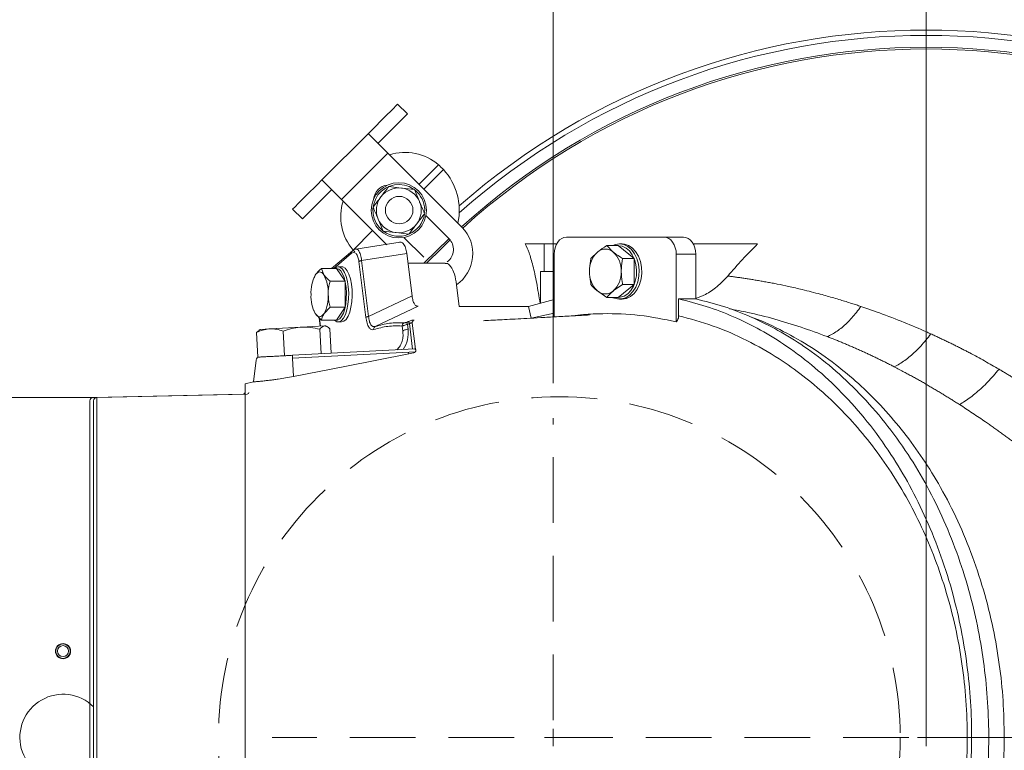
# Model space of a CAD drawing. Extents: x 7535 to 9968, y -1271 to 1522.
# Drawn here: x 7857 to 8142, y -770 to -558 of the extents above; entities that cross this region are included whole.
import ezdxf

# ---------------------------------------------------------------- set-up
doc = ezdxf.new("R2010")
doc.units = 0
doc.header["$LTSCALE"] = 5
doc.linetypes.add('HIDDEN', pattern=[1.905, 1.27, -0.635])
doc.layers.add('3', color=1, linetype='Continuous')
doc.layers.add('SLD-0', color=7, linetype='Continuous')
doc.styles.add('Brunner 2014', font='arial.ttf', dxfattribs={"height": 35})
doc.dimstyles.new('Brunner 2014', dxfattribs={"dimscale": 5, "dimtxt": 35, "dimasz": 5, "dimexe": 3.175, "dimexo": 0, "dimgap": 0.762, "dimtad": 1, "dimdec": 0, "dimrnd": 1e-08, "dimtxsty": 'Brunner 2014', "dimcen": 0.09, "dimdle": 10, "dimclrd": 7, "dimclre": 7, "dimclrt": 7, "dimadec": 1, "dimazin": 2, "dimtfac": 0.666667, "dimtdec": 0, "dimtmove": 0, "dimatfit": 3, "dimldrblk": 'Filled-1', "dimfxl": 1, "dimtolj": 1, "dimlwd": 5, "dimlwe": 5, "dimarcsym": 0})

# ---------------------------------------------------------------- blocks, each defined once
blk = doc.blocks.new('*D110')
at = {"layer": 'Defpoints', "color": 0, "linetype": 'HIDDEN', "lineweight": 5, "ltscale": 3, "transparency": 16777216}
for p in [(8011.47, -438.09), (8011.47, -663.22), (8119.47, -765.83)]:
    blk.add_point(p, dxfattribs=at)
at = {"layer": 'SLD-0', "color": 7, "linetype": 'Continuous', "lineweight": 5, "ltscale": 3, "transparency": 16777216}
for p, q in [((8011.47, -663.22), (8011.47, -422.22)), ((8119.47, -765.83), (8119.47, -422.22)), ((8094.47, -438.09), (8036.47, -438.09))]:
    blk.add_line(p, q, dxfattribs=at)
at = {"layer": 'SLD-0', "color": 7, "linetype": 'HIDDEN', "lineweight": 5, "ltscale": 3, "transparency": 16777216}
for points in [[(8036.47, -433.93), (8036.47, -442.26), (8011.47, -438.09)], [(8094.47, -433.93), (8094.47, -442.26), (8119.47, -438.09)]]:
    blk.add_solid(points, dxfattribs=at)
at = {"layer": 'SLD-0', "color": 1, "linetype": 'HIDDEN', "lineweight": 15, "ltscale": 3, "transparency": 16777216, "insert": (8066.83, -398.54), "char_height": 35, "attachment_point": 2, "style": 'Brunner 2014'}
blk.add_mtext('\\A1;108', dxfattribs=at)
blk = doc.blocks.new('Filled-1')
at = {"color": 0}
for p, q in [((0, 0), (-1, 0.167)), ((-1, 0.167), (-1, -0.167)), ((-1, 0), (0, 0)), ((-1, -0.167), (0, 0))]:
    blk.add_line(p, q, dxfattribs=at)
at = {"color": 0, "flags": 128}
blk.add_lwpolyline([(-1, -0.167), (0, 0), (-1, 0.167), (-1, -0.167)], dxfattribs=at)
at = {"color": 0}
blk.add_solid([(-1, -0.167), (0, 0), (-1, 0.167), (-1, -0.167)], dxfattribs=at)
blk = doc.blocks.new('*D111')
at = {"layer": 'Defpoints', "color": 0, "linetype": 'HIDDEN', "lineweight": 5, "ltscale": 3, "transparency": 16777216}
for p in [(8471.97, -484.83), (8119.47, -765.83), (8610.97, -765.83)]:
    blk.add_point(p, dxfattribs=at)
at = {"layer": 'SLD-0', "color": 7, "linetype": 'Continuous', "lineweight": 5, "ltscale": 3, "transparency": 16777216}
for p, q in [((8471.97, -484.83), (8626.84, -484.83)), ((8610.97, -509.83), (8610.97, -740.83)), ((8119.47, -765.83), (8626.84, -765.83))]:
    blk.add_line(p, q, dxfattribs=at)
at = {"layer": 'SLD-0', "color": 7, "linetype": 'HIDDEN', "lineweight": 5, "ltscale": 3, "transparency": 16777216}
for points in [[(8606.8, -509.83), (8615.14, -509.83), (8610.97, -484.83)], [(8606.8, -740.83), (8615.14, -740.83), (8610.97, -765.83)]]:
    blk.add_solid(points, dxfattribs=at)
at = {"layer": 'SLD-0', "color": 7, "linetype": 'HIDDEN', "lineweight": 15, "ltscale": 3, "transparency": 16777216, "insert": (8571.42, -625.33), "char_height": 35, "attachment_point": 2, "rotation": 90, "style": 'Brunner 2014'}
blk.add_mtext('\\A1;281', dxfattribs=at)
blk = doc.blocks.new('*D114')
at = {"layer": 'Defpoints', "color": 0, "linetype": 'HIDDEN', "lineweight": 5, "ltscale": 3, "transparency": 16777216}
for p in [(8119.47, -765.83), (8471.97, -1046.83), (8610.97, -1046.83)]:
    blk.add_point(p, dxfattribs=at)
at = {"layer": 'SLD-0', "color": 7, "linetype": 'Continuous', "lineweight": 5, "ltscale": 3, "transparency": 16777216}
for p, q in [((8119.47, -765.83), (8626.84, -765.83)), ((8610.97, -790.83), (8610.97, -1021.83)), ((8471.97, -1046.83), (8626.84, -1046.83))]:
    blk.add_line(p, q, dxfattribs=at)
at = {"layer": 'SLD-0', "color": 7, "linetype": 'HIDDEN', "lineweight": 5, "ltscale": 3, "transparency": 16777216}
for points in [[(8606.8, -790.83), (8615.14, -790.83), (8610.97, -765.83)], [(8606.8, -1021.83), (8615.14, -1021.83), (8610.97, -1046.83)]]:
    blk.add_solid(points, dxfattribs=at)
at = {"layer": 'SLD-0', "color": 1, "linetype": 'HIDDEN', "lineweight": 15, "ltscale": 3, "transparency": 16777216, "insert": (8571.42, -906.33), "char_height": 35, "attachment_point": 2, "rotation": 90, "style": 'Brunner 2014'}
blk.add_mtext('\\A1;281', dxfattribs=at)
blk = doc.blocks.new('*D119')
at = {"layer": 'Defpoints', "color": 0, "lineweight": 5, "transparency": 16777216}
for p in [(7661.96, -667.3), (7879.28, -667.3), (7878.2, -864.35)]:
    blk.add_point(p, dxfattribs=at)
at = {"layer": 'SLD-0', "color": 7, "linetype": 'Continuous', "lineweight": 5, "transparency": 16777216}
for p, q in [((7879.28, -667.3), (7646.09, -667.3)), ((7661.96, -692.3), (7661.96, -839.35)), ((7878.2, -864.35), (7646.09, -864.35)), ((7661.96, -864.35), (7661.96, -1114.21))]:
    blk.add_line(p, q, dxfattribs=at)
at = {"layer": 'SLD-0', "color": 7, "lineweight": 5, "transparency": 16777216}
for points in [[(7657.8, -692.3), (7666.13, -692.3), (7661.96, -667.3)], [(7657.8, -839.35), (7666.13, -839.35), (7661.96, -864.35)]]:
    blk.add_solid(points, dxfattribs=at)
at = {"layer": 'SLD-0', "color": 1, "lineweight": 15, "transparency": 16777216, "insert": (7620.46, -1005.18), "char_height": 35, "attachment_point": 2, "rotation": 90, "style": 'Brunner 2014'}
blk.add_mtext('\\A1;%%C180/200', dxfattribs=at)

msp = doc.modelspace()

# ---------------------------------------------------------------- linework, layer by layer
at = {"color": 0, "linetype": 'Continuous', "lineweight": 15}
for p, q in [((7962.33, -586.38), (7965.35, -583.36)), ((7965.35, -583.36), (7965.67, -583.04)), ((7965.67, -583.04), (7966.38, -582.33)), ((7966.38, -582.33), (7969.21, -585.16)), ((7959.2, -589.52), (7962.33, -586.38)), ((7968.18, -586.19), (7965.16, -589.21)), ((7968.18, -586.19), (7968.5, -585.87)), ((7969.21, -585.16), (7968.5, -585.87)), ((7958.02, -590.7), (7959.2, -589.52)), ((7962.03, -592.34), (7965.16, -589.21)), ((7944.46, -604.25), (7957.91, -590.8)), ((7957.9, -590.82), (7957.91, -590.8)), ((7963.55, -596.47), (7957.9, -590.82)), ((7957.91, -590.8), (7958.02, -590.7)), ((7960.84, -593.52), (7962.03, -592.34)), ((7960.84, -593.52), (7960.74, -593.63)), ((7950.12, -609.91), (7963.55, -596.47)), ((7963.55, -596.47), (7985.12, -618.04)), ((7978.23, -599.86), (7972.59, -605.51)), ((7979.64, -601.28), (7974, -606.92)), ((7943.15, -605.56), (7944.46, -604.25)), ((7944.46, -604.25), (7950.12, -609.91)), ((7940.01, -608.7), (7943.15, -605.56)), ((7945.98, -608.39), (7947.29, -607.08)), ((7963.8, -606.19), (7967.52, -606.64)), ((7971.25, -607.09), (7972.71, -610.55)), ((7972.04, -607.79), (7971.42, -607.23)), ((7937.56, -611.15), (7940.01, -608.7)), ((7942.84, -611.53), (7945.98, -608.39)), ((7963.26, -623.05), (7950.12, -609.91)), ((7935.97, -612.74), (7936.68, -612.03)), ((7938.8, -615.57), (7935.97, -612.74)), ((7936.68, -612.03), (7937.56, -611.15)), ((7942.84, -611.53), (7940.39, -613.98)), ((7939.51, -614.86), (7938.8, -615.57)), ((7939.51, -614.86), (7940.39, -613.98)), ((7962.22, -619.09), (7960.75, -615.64)), ((7974.59, -614.59), (7981.23, -621.22)), ((7959.15, -618.94), (7953.5, -624.59)), ((7969.67, -620), (7965.95, -619.54)), ((7968.23, -620.95), (7973.94, -626.66)), ((7973.99, -628.43), (7981.27, -621.26)), ((7954.01, -625.1), (7953.5, -624.59))]:
    msp.add_line(p, q, dxfattribs=at)
at = {"color": 7, "linetype": 'Continuous', "lineweight": 15}
for p, q in [((8015.25, -620.83), (8043.54, -620.83)), ((8049.2, -620.83), (8043.54, -620.83)), ((7967.11, -622.27), (7954.3, -624.3)), ((7954.37, -624.34), (7954.31, -624.37)), ((8003.33, -622.83), (8008.81, -622.83)), ((8008.81, -630.83), (8008.81, -622.83)), ((8008.81, -622.83), (8012.43, -622.83)), ((8026.97, -623.32), (8028.85, -625.2)), ((8030.3, -623.32), (8026.97, -623.32)), ((8034.9, -627.07), (8030.3, -623.32)), ((8031.43, -622.83), (8030.66, -622.83)), ((8070.65, -622.83), (8052.02, -622.83)), ((7953.31, -624.78), (7947.24, -629.93)), ((7953.03, -625.54), (7947.86, -629.93)), ((7955.96, -627.65), (7969.03, -625.57)), ((7969.03, -625.57), (7970.57, -637.9)), ((8011.72, -643.97), (8011.72, -625.83)), ((8022.37, -627.07), (8024.26, -625.2)), ((8034.9, -627.07), (8031.56, -627.07)), ((8034.9, -634.58), (8034.9, -627.07)), ((8047.07, -625.83), (8047.07, -645.38)), ((8052.73, -625.83), (8047.07, -625.83)), ((8052.73, -625.83), (8052.73, -638.76)), ((7944.3, -629.93), (7945.02, -631.77)), ((7948.66, -629.93), (7944.3, -629.93)), ((7951.16, -633.62), (7948.66, -629.93)), ((7950.17, -629.43), (7949.15, -629.43)), ((7957.21, -644.11), (7955.19, -627.91)), ((7957.98, -643.85), (7955.96, -627.65)), ((7980.2, -628.43), (7969.39, -628.43)), ((7942.09, -632.7), (7942.01, -632.91)), ((7942.2, -632.74), (7942.53, -631.84)), ((8007.72, -640.05), (8007.72, -630.83)), ((8008.81, -630.83), (8007.72, -630.83)), ((8011.72, -630.83), (8008.81, -630.83)), ((7951.16, -633.62), (7946.8, -633.62)), ((7951.19, -641.12), (7951.16, -633.62)), ((7984.25, -640.94), (7983.47, -634.65)), ((8031.56, -634.58), (8028.85, -636.46)), ((8030.3, -638.33), (8034.9, -634.58)), ((8034.9, -634.58), (8031.56, -634.58)), ((7957.98, -643.85), (7970.57, -637.9)), ((8026.97, -638.33), (8024.26, -636.46)), ((8030.3, -638.33), (8026.97, -638.33)), ((8047.78, -643.62), (8047.78, -638.76)), ((8052.73, -638.76), (8047.78, -638.76)), ((7946.83, -641.12), (7945.06, -643.03)), ((7951.19, -641.12), (7946.83, -641.12)), ((7948.72, -644.94), (7951.19, -641.12)), ((7959.92, -646.75), (7972.36, -640.88)), ((8004.24, -640.94), (7984.25, -640.94)), ((8004.24, -640.94), (8004.25, -640.99)), ((8004.25, -640.99), (8011.72, -638.95)), ((8005.09, -644.36), (8004.25, -640.99)), ((8030.66, -638.83), (8031.43, -638.83)), ((7942.01, -641.96), (7942.09, -642.19)), ((7944.36, -644.94), (7942.57, -643.09)), ((7943.69, -644.25), (7943.99, -646.67)), ((7943.78, -644.35), (7944.07, -646.66)), ((8011.72, -642.85), (8005.09, -644.36)), ((7929.34, -647.44), (7938.49, -646.96)), ((7938.49, -646.96), (7945.23, -646.6)), ((7948.72, -644.94), (7944.36, -644.94)), ((7945.23, -646.6), (7945.57, -646.59)), ((7945.93, -646.77), (7945.57, -646.59)), ((7949.15, -645.43), (7950.17, -645.43)), ((7967.68, -646.62), (7967.86, -648.05)), ((7969.8, -645.92), (7969.24, -646.14)), ((7969.41, -647.52), (7969.24, -646.14)), ((7970.71, -653.28), (7969.8, -645.92)), ((7970.59, -645.79), (7971.52, -653.32)), ((7925.53, -648.49), (7926.27, -647.88)), ((7925.91, -655.63), (7925.53, -648.49)), ((7926.6, -647.58), (7926.26, -647.8)), ((7926.6, -647.58), (7929.34, -647.44)), ((7933.6, -655.22), (7933.23, -648.08)), ((7944.2, -654.67), (7943.83, -647.53)), ((7947.1, -654.52), (7946.73, -647.38)), ((7925.91, -655.63), (7933.6, -655.22)), ((7933.6, -655.22), (7935.98, -655.1)), ((7935.97, -655.93), (7971.53, -654.06)), ((7971.25, -653.25), (7935.98, -655.1)), ((7969.6, -654.66), (7951.05, -658.32)), ((7969.6, -654.66), (7969.58, -654.42)), ((7969.58, -654.42), (7969.67, -654.65)), ((7969.61, -654.66), (7969.58, -654.42)), ((7969.61, -654.66), (7969.6, -654.66)), ((7969.67, -654.65), (7969.61, -654.66)), ((7970.97, -654.39), (7969.67, -654.65)), ((7971.52, -653.32), (7971.6, -653.4)), ((7925.42, -656.48), (7924.64, -662.81)), ((7936.2, -661.24), (7935.97, -655.93)), ((7951.05, -658.32), (7936.2, -661.24)), ((7924.64, -662.8), (7922.22, -663.33))]:
    msp.add_line(p, q, dxfattribs=at)
at = {"color": 1, "linetype": 'Continuous', "lineweight": 15}
msp.add_line((7921.73, -666.34), (7878.2, -667.3), dxfattribs=at)
at = {"color": 0, "linetype": 'Continuous', "lineweight": 15, "flags": 128}
msp.add_lwpolyline([(7981.59, -621.64), (7979.15, -624.02), (7974.72, -628.43)], dxfattribs=at)
at = {"color": 7, "linetype": 'Continuous', "lineweight": 15, "flags": 128}
for points in [[(8011.72, -625.83), (8011.79, -624.85), (8011.99, -623.91), (8012.32, -623.05), (8012.75, -622.29), (8013.29, -621.67), (8013.9, -621.21), (8014.57, -620.92), (8015.25, -620.83)], [(8043.54, -620.83), (8044.23, -620.92), (8044.89, -621.21), (8045.5, -621.67), (8046.04, -622.29), (8046.48, -623.05), (8046.81, -623.91), (8047.01, -624.85), (8047.07, -625.83)], [(8049.2, -620.83), (8049.89, -620.92), (8050.55, -621.21), (8051.16, -621.67), (8051.7, -622.29), (8052.14, -623.05), (8052.46, -623.91), (8052.66, -624.85), (8052.73, -625.83)], [(8030.66, -622.83), (8031.87, -623.01), (8033.03, -623.57), (8034.08, -624.46), (8034.97, -625.65), (8035.65, -627.08), (8036.11, -628.69), (8036.3, -630.39), (8036.24, -632.12), (8035.91, -633.79), (8035.34, -635.32), (8034.55, -636.63), (8033.57, -637.68), (8032.46, -638.41), (8031.27, -638.78), (8030.04, -638.78), (8028.85, -638.41), (8028.7, -638.33)], [(8028.7, -623.32), (8029.44, -623.01), (8030.66, -622.83)], [(8030.31, -638.33), (8030.88, -638.28), (8032, -637.93), (8033.04, -637.25), (8033.95, -636.27), (8034.69, -635.04), (8035.23, -633.6), (8035.54, -632.04), (8035.6, -630.42), (8035.41, -628.82), (8034.99, -627.31), (8034.34, -625.97), (8033.51, -624.86), (8032.53, -624.02), (8031.44, -623.5), (8030.3, -623.33)], [(8031.43, -622.83), (8032.05, -622.87), (8033.24, -623.25), (8034.35, -623.97), (8035.32, -625.02), (8036.12, -626.34), (8036.69, -627.87), (8037.02, -629.53), (8037.08, -631.26), (8036.88, -632.97), (8036.43, -634.57), (8035.75, -636.01), (8034.86, -637.2), (8033.81, -638.09), (8032.65, -638.64), (8031.43, -638.83)], [(7949.15, -629.43), (7949.81, -629.62), (7950.44, -630.17), (7951, -631.07), (7951.49, -632.25), (7951.86, -633.69), (7952.1, -635.29), (7952.21, -637), (7952.17, -638.73), (7952, -640.4), (7951.69, -641.92), (7951.26, -643.24), (7950.73, -644.29), (7950.13, -645.02), (7949.48, -645.39), (7948.82, -645.39), (7948.17, -645.02), (7948.09, -644.94)], [(7948.09, -629.93), (7948.49, -629.62), (7949.15, -629.43)], [(7948.72, -644.93), (7949, -644.89), (7949.61, -644.54), (7950.17, -643.86), (7950.66, -642.88), (7951.07, -641.64), (7951.36, -640.21), (7951.52, -638.65), (7951.56, -637.03), (7951.46, -635.43), (7951.23, -633.92), (7950.88, -632.58), (7950.43, -631.46), (7949.89, -630.63), (7949.31, -630.11), (7948.69, -629.93)], [(7950.17, -629.43), (7950.5, -629.48), (7951.15, -629.85), (7951.75, -630.58), (7952.27, -631.63), (7952.7, -632.94), (7953.01, -634.47), (7953.19, -636.14), (7953.22, -637.87), (7953.12, -639.57), (7952.87, -641.18), (7952.5, -642.61), (7952.02, -643.8), (7951.45, -644.69), (7950.83, -645.25), (7950.17, -645.43)], [(7945.02, -631.77), (7944.72, -631.4), (7944.41, -631.14), (7944.09, -630.98), (7943.77, -630.93), (7943.44, -631), (7943.13, -631.17), (7942.82, -631.45), (7942.53, -631.84)], [(7942.57, -643.09), (7942.86, -643.46), (7943.17, -643.73), (7943.49, -643.89), (7943.82, -643.93), (7944.14, -643.87), (7944.46, -643.7), (7944.77, -643.41), (7945.06, -643.03)]]:
    msp.add_lwpolyline(points, dxfattribs=at)
at = {"color": 0, "linetype": 'Continuous', "lineweight": 15}
msp.add_circle((7966.73, -613.09), 8, dxfattribs=at)
at = {"color": 7, "linetype": 'Continuous', "lineweight": 15}
for centre, radius in [((7966.83, -613.03), 4), ((7869.47, -740.83), 2.2), ((7869.47, -740.83), 2.1), ((7869.47, -740.83), 1.6)]:
    msp.add_circle(centre, radius, dxfattribs=at)
at = {"color": 1, "linetype": 'HIDDEN', "lineweight": 15, "ltscale": 3}
msp.add_circle((8013.21, -765.83), 98.73, dxfattribs=at)
at = {"color": 0, "linetype": 'Continuous', "lineweight": 15}
for centre, radius, start, end in [((8119.47, -765.83), 204.99, 48.7087, 131.2913), ((8119.47, -765.83), 203.46, 48.3422, 131.6578), ((8119.47, -765.83), 200, 47.7226, 132.2774), ((8119.47, -765.83), 199.5, 47.7286, 132.2714), ((7968.49, -611.39), 15.09, 49.8065, 107.1375), ((7966.75, -613.11), 17.5, 347.8783, 42.5307), ((7966.73, -613.09), 7.5, 55.2105, 232.014), ((7963.91, -610.26), 4.5, 95.8619, 174.5712), ((7966.73, -613.09), 6.5, 83.0487, 143.0487), ((7966.73, -613.09), 6.5, 23.0487, 83.0487), ((7966.73, -613.09), 6.5, 143.0487, 203.0487), ((7966.73, -613.09), 7.5, 355.2151, 45), ((7964.75, -614.91), 14.84, 162.3395, 220.7166), ((7966.73, -613.09), 6.5, 323.0487, 23.0487), ((7966.73, -613.09), 6.5, 203.0487, 263.0487), ((7966.73, -613.09), 7.5, 294.0993, 351.1598), ((7966.73, -613.09), 6.5, 263.0487, 323.0487), ((7977.05, -625.63), 11.08, 305.4278, 43.2341), ((7966.73, -613.09), 7.5, 234.8017, 291.2794), ((7978.05, -624.41), 4.5, 306.9273, 45)]:
    msp.add_arc(centre, radius, start, end, dxfattribs=at)
at = {"color": 7, "linetype": 'Continuous', "lineweight": 15}
for centre, radius, start, end in [((8026.56, -627.83), 3.5, 48.8939, 131.1061), ((8029.25, -630.52), 7.3, 133.1769, 182.4077), ((8023.86, -630.52), 7.3, 357.5923, 46.8231), ((7952.45, -636.94), 11.16, 152.7722, 182.8555), ((7935.44, -636.88), 10.85, 357.4007, 28.0677), ((8029.25, -631.13), 7.3, 177.5923, 226.8231), ((8023.86, -631.13), 7.3, 313.1769, 2.4077), ((7952.14, -637.99), 10.85, 177.4007, 208.0677), ((7935.14, -637.93), 11.16, 332.7722, 2.8555), ((8026.56, -633.82), 3.5, 228.8939, 311.1061), ((7926.41, -656.6), 1, 93, 173), ((7939.71, -655.55), 3.76, 173.1509, 185.7819), ((7921.72, -665.84), 0.5, 271.273, 0), ((7869.47, -765.83), 12.5, 44.9449, 270)]:
    msp.add_arc(centre, radius, start, end, dxfattribs=at)
at = {"color": 1, "linetype": 'Continuous', "lineweight": 15}
msp.add_arc((7878.22, -668.3), 1, 91.273, 180, dxfattribs=at)
at = {"color": 0, "linetype": 'Continuous', "lineweight": 15}
msp.add_open_spline([(7978.23, -599.86), (7978.45, -600.09), (7978.9, -600.53), (7979.4, -601.03), (7979.64, -601.28)], degree=3, dxfattribs=at)
for points, knots in [([(7961.54, -609.18), (7962.14, -608.39), (7962.9, -607.37), (7963.64, -606.4), (7963.8, -606.19)], [0, 0, 0, 0, 0.784106, 1, 1, 1, 1]), ([(7967.52, -606.64), (7967.61, -606.65), (7968.87, -606.8), (7970.1, -606.95), (7971.25, -607.09)], [0, 0, 0, 0, 0.070215, 1, 1, 1, 1]), ([(7959.28, -612.18), (7959.85, -611.43), (7960.6, -610.44), (7961.36, -609.42), (7961.54, -609.18)], [0, 0, 0, 0, 0.7643044, 1, 1, 1, 1]), ([(7960.75, -615.64), (7960.72, -615.55), (7960.57, -615.2), (7960.31, -614.58), (7959.96, -613.78), (7959.62, -612.98), (7959.4, -612.45), (7959.28, -612.18)], [0, 0, 0, 0, 0.070043, 0.299803, 0.530825, 0.765022, 1, 1, 1, 1]), ([(7972.71, -610.55), (7972.75, -610.63), (7972.9, -610.98), (7973.16, -611.6), (7973.51, -612.4), (7973.85, -613.21), (7974.07, -613.74), (7974.18, -614)], [0, 0, 0, 0, 0.0700425, 0.2998027, 0.5308245, 0.7650222, 1, 1, 1, 1]), ([(7974.18, -614), (7974.03, -614.21), (7973.29, -615.19), (7972.53, -616.2), (7971.93, -617)], [0, 0, 0, 0, 0.215894, 1, 1, 1, 1]), ([(7971.93, -617), (7971.75, -617.24), (7970.99, -618.25), (7970.24, -619.24), (7969.67, -620)], [0, 0, 0, 0, 0.2356956, 1, 1, 1, 1]), ([(7965.95, -619.54), (7965.86, -619.53), (7964.6, -619.38), (7963.37, -619.23), (7962.22, -619.09)], [0, 0, 0, 0, 0.0702148, 1, 1, 1, 1])]:
    msp.add_open_spline(points, degree=3, knots=knots, dxfattribs=at)
at = {"color": 7, "linetype": 'Continuous', "lineweight": 15}
for points, knots in [([(7954.37, -624.29), (7954.18, -624.33), (7953.8, -624.4), (7953.45, -624.68), (7953.27, -624.81)], [0, 0, 0, 0, 0.5004917, 1, 1, 1, 1]), ([(7955.96, -627.65), (7955.92, -627.36), (7955.84, -626.77), (7955.64, -625.97), (7955.39, -625.28), (7955.01, -624.59), (7954.64, -624.19), (7954.4, -624.32), (7954.37, -624.34)], [0, 0, 0, 0, 0.1443832, 0.2939397, 0.4540806, 0.6172517, 0.951887, 1, 1, 1, 1]), ([(7966.97, -622.35), (7967.03, -622.32), (7967.38, -622.16), (7967.87, -622.53), (7968.37, -623.22), (7968.67, -623.91), (7968.9, -624.7), (7968.99, -625.29), (7969.03, -625.57)], [0, 0, 0, 0, 0.0719008, 0.4046099, 0.5664473, 0.7204422, 0.8650821, 1, 1, 1, 1]), ([(8003.33, -622.83), (8003.71, -623.6), (8004.46, -625.16), (8005.58, -629.04), (8006.65, -633.86), (8007.32, -638.04), (8007.65, -640.07)], [0, 0, 0, 0, 0.2489975, 0.5000756, 0.7577851, 1, 1, 1, 1]), ([(8024.26, -625.2), (8024.31, -625.15), (8025.09, -624.52), (8026.06, -623.9), (8026.97, -623.32)], [0, 0, 0, 0, 0.070215, 1, 1, 1, 1]), ([(7953.03, -625.54), (7953.03, -625.42), (7953.03, -625.17), (7953.14, -624.92), (7953.26, -624.84), (7953.28, -624.82)], [0, 0, 0, 0, 0.453933, 0.907866, 1, 1, 1, 1]), ([(7955.19, -627.91), (7955.16, -627.68), (7955.08, -627.21), (7954.9, -626.58), (7954.66, -626.03), (7954.26, -625.47), (7953.69, -625.15), (7953.25, -625.41), (7953.03, -625.54)], [0, 0, 0, 0, 0.111508, 0.224284, 0.34782, 0.477647, 0.744548, 1, 1, 1, 1]), ([(8021.96, -630.83), (8021.96, -630.53), (8021.98, -629.26), (8022.2, -628.02), (8022.37, -627.07)], [0, 0, 0, 0, 0.2356956, 1, 1, 1, 1]), ([(8028.85, -625.2), (8028.91, -625.24), (8029.69, -625.88), (8030.66, -626.5), (8031.56, -627.07)], [0, 0, 0, 0, 0.0702148, 1, 1, 1, 1]), ([(8031.56, -627.07), (8031.39, -628.02), (8031.18, -629.26), (8031.16, -630.53), (8031.15, -630.83)], [0, 0, 0, 0, 0.7643044, 1, 1, 1, 1]), ([(7942.53, -631.84), (7942.56, -631.79), (7942.98, -631.15), (7943.67, -630.52), (7944.3, -629.93)], [0, 0, 0, 0, 0.070215, 1, 1, 1, 1]), ([(7983.47, -634.65), (7983.28, -633.57), (7982.9, -631.4), (7981.79, -629.29), (7980.82, -628.3), (7980.29, -628.51), (7980.2, -628.54)], [0, 0, 0, 0, 0.312621, 0.625242, 0.937863, 1, 1, 1, 1]), ([(7945.02, -631.77), (7945.05, -631.82), (7945.48, -632.44), (7946.16, -633.05), (7946.8, -633.62)], [0, 0, 0, 0, 0.0702148, 1, 1, 1, 1]), ([(8022.37, -634.58), (8022.32, -634.32), (8022.08, -633.09), (8022.01, -631.82), (8021.96, -630.83)], [0, 0, 0, 0, 0.215894, 1, 1, 1, 1]), ([(8031.15, -630.83), (8031.2, -631.82), (8031.27, -633.09), (8031.51, -634.32), (8031.56, -634.58)], [0, 0, 0, 0, 0.7841057, 1, 1, 1, 1]), ([(8052.75, -638.64), (8053.69, -638.28), (8055.84, -637.45), (8058.99, -635.28), (8060.99, -633.18), (8062, -632.13)], [0, 0, 0, 0, 0.277444, 0.633879, 1, 1, 1, 1]), ([(8062, -632.13), (8062.37, -632.17), (8063.12, -632.27), (8064.28, -632.42), (8065.47, -632.59), (8066.7, -632.76), (8067.96, -632.96), (8069.27, -633.17), (8070.61, -633.39), (8071.99, -633.63), (8073.41, -633.89), (8074.87, -634.17), (8076.93, -634.57), (8079.83, -635.18), (8083.98, -636.14), (8087.72, -637.09), (8091.4, -638.1), (8094.44, -638.98), (8097.27, -639.86), (8099.25, -640.5), (8100.12, -640.79), (8100.55, -640.93)], [0, 0, 0, 0, 0.029679, 0.060281, 0.091808, 0.124261, 0.157641, 0.191948, 0.227182, 0.263346, 0.300439, 0.338462, 0.377416, 0.461299, 0.56446, 0.698759, 0.749816, 0.847921, 0.933145, 0.966998, 1, 1, 1, 1]), ([(7946.8, -633.62), (7946.59, -634.56), (7946.31, -635.8), (7946.29, -637.07), (7946.28, -637.37)], [0, 0, 0, 0, 0.764304, 1, 1, 1, 1]), ([(8024.26, -636.46), (8024.2, -636.41), (8023.43, -635.78), (8022.88, -635.16), (8022.37, -634.58)], [0, 0, 0, 0, 0.070215, 1, 1, 1, 1]), ([(7946.28, -637.37), (7946.35, -638.37), (7946.44, -639.64), (7946.76, -640.86), (7946.83, -641.12)], [0, 0, 0, 0, 0.7841057, 1, 1, 1, 1]), ([(7970.57, -637.9), (7970.64, -638.36), (7970.8, -639.29), (7971.24, -640.3), (7971.78, -640.89), (7972.17, -640.88), (7972.36, -640.88)], [0, 0, 0, 0, 0.2502776, 0.4998503, 0.7494306, 1, 1, 1, 1]), ([(8028.85, -636.46), (8028.8, -636.5), (8028.03, -637.13), (8027.48, -637.75), (8026.97, -638.33)], [0, 0, 0, 0, 0.070215, 1, 1, 1, 1]), ([(8047.78, -638.76), (8050.45, -639.43), (8055.81, -640.77), (8063.73, -643.82), (8071.55, -647.67), (8079.44, -652.55), (8087.32, -658.56), (8095.13, -665.83), (8102.53, -674.22), (8109.09, -683.28), (8114.78, -692.79), (8119.65, -702.63), (8123.9, -713.25), (8127.23, -723.98), (8129.7, -734.59), (8131.39, -744.9), (8132.43, -755.53), (8132.74, -765.92), (8132.41, -776.04), (8131.5, -785.73), (8130.01, -795.37), (8127.96, -804.75), (8125.37, -813.85), (8122.29, -822.56), (8118.7, -830.98), (8114.6, -839.11), (8109.96, -846.94), (8104.81, -854.37), (8099.24, -861.25), (8093.24, -867.63), (8086.82, -873.45), (8079.98, -878.67), (8072.86, -883.26), (8067.9, -885.71), (8065.41, -886.94)], [0, 0, 0, 0, 0.032382, 0.065112, 0.098021, 0.131301, 0.167986, 0.20496, 0.242899, 0.281199, 0.314504, 0.348088, 0.382607, 0.417475, 0.446995, 0.47694, 0.506884, 0.537541, 0.564797, 0.592448, 0.620099, 0.648152, 0.675353, 0.702905, 0.730457, 0.758355, 0.787327, 0.816744, 0.846206, 0.875629, 0.906468, 0.937309, 0.968486, 1, 1, 1, 1]), ([(8052.73, -638.76), (8055.43, -639.44), (8060.84, -640.79), (8068.8, -643.88), (8076.58, -647.73), (8084.48, -652.61), (8092.42, -658.69), (8100.27, -666.05), (8107.61, -674.41), (8114.14, -683.42), (8119.83, -692.98), (8124.71, -702.93), (8128.91, -713.49), (8132.22, -724.12), (8134.67, -734.71), (8136.35, -745.11), (8137.37, -755.68), (8137.7, -766.05), (8137.35, -776.13), (8136.43, -785.87), (8134.94, -795.47), (8132.89, -804.84), (8130.29, -813.91), (8127.19, -822.66), (8123.62, -831.05), (8119.51, -839.18), (8114.87, -846.99), (8109.71, -854.41), (8104.17, -861.27), (8098.08, -867.74), (8091.45, -873.73), (8084.28, -879.14), (8076.84, -883.78), (8069.08, -887.66), (8061.04, -890.81), (8055.5, -892.2), (8052.73, -892.89)], [0, 0, 0, 0, 0.030573, 0.06123, 0.091882, 0.122448, 0.15733, 0.192362, 0.227376, 0.262235, 0.293941, 0.325792, 0.357629, 0.389315, 0.41725, 0.445302, 0.473349, 0.501279, 0.527018, 0.55285, 0.578685, 0.604428, 0.630077, 0.655807, 0.681543, 0.7072, 0.734497, 0.761874, 0.78926, 0.816567, 0.846696, 0.876913, 0.907138, 0.937277, 0.968638, 1, 1, 1, 1]), ([(8090.79, -649.67), (8088.28, -648.74), (8083.23, -646.87), (8075.57, -644.56), (8068.66, -642.77), (8064.3, -641.96), (8062.53, -641.63)], [0, 0, 0, 0, 0.267524, 0.538732, 0.813014, 1, 1, 1, 1]), ([(8100.55, -640.93), (8099.72, -642.14), (8097.96, -644.39), (8095.14, -647.12), (8092.72, -648.78), (8091.27, -649.47), (8090.79, -649.67)], [0, 0, 0, 0, 0.2857143, 0.5714286, 0.8571429, 0.9999973, 0.9999973, 0.9999973, 0.9999973]), ([(8100.55, -640.93), (8100.94, -641.06), (8101.7, -641.32), (8102.83, -641.7), (8103.93, -642.09), (8107.07, -643.21), (8112.04, -645.1), (8116.97, -647.17), (8119.82, -648.43), (8120.48, -648.73), (8120.8, -648.88)], [0, 0, 0, 0, 0.056989, 0.112588, 0.166798, 0.219618, 0.576274, 0.901626, 0.95101, 1, 1, 1, 1]), ([(7942.57, -643.09), (7942.54, -643.05), (7942.33, -642.73), (7942.25, -642.42), (7942.19, -642.15)], [0, 0, 0, 0, 0.1378222, 1, 1, 1, 1]), ([(7945.06, -643.03), (7945.03, -643.08), (7944.62, -643.72), (7944.48, -644.35), (7944.36, -644.94)], [0, 0, 0, 0, 0.0702148, 1, 1, 1, 1]), ([(7959.43, -647.65), (7959.2, -647.68), (7958.72, -647.73), (7958.05, -647.06), (7957.49, -645.83), (7957.3, -644.68), (7957.21, -644.11)], [0, 0, 0, 0, 0.249839, 0.4995, 0.749518, 1, 1, 1, 1]), ([(7959.92, -646.75), (7959.69, -646.79), (7959.23, -646.87), (7958.61, -646.34), (7958.14, -645.3), (7958.03, -644.33), (7957.98, -643.85)], [0, 0, 0, 0, 0.2537967, 0.5026386, 0.7498548, 1, 1, 1, 1]), ([(8021.98, -643.41), (8020.42, -643.49), (8017.24, -643.67), (8012.52, -643.92), (8008.03, -644.17), (8004.02, -644.39), (8000.51, -644.58), (7996.59, -644.79), (7993.53, -644.95), (7991.5, -645.06), (7991.23, -645.08)], [0, 0, 0, 0, 0.152898, 0.311315, 0.459601, 0.591023, 0.702017, 0.801789, 0.973423, 1, 1, 1, 1]), ([(8016.98, -643.68), (8018.04, -643.55), (8020.99, -643.17), (8027.49, -642.92), (8036.5, -643.24), (8043.54, -644.66), (8047.07, -645.38)], [0, 0, 0, 0, 0.106196, 0.294173, 0.645687, 1, 1, 1, 1]), ([(8047.07, -645.38), (8047.2, -645.24), (8047.46, -644.97), (8047.73, -644.35), (8047.76, -643.87), (8047.78, -643.62)], [0, 0, 0, 0, 0.321307, 0.64249, 1, 1, 1, 1]), ([(8064.28, -882.39), (8066.71, -881.22), (8071.53, -878.89), (8078.54, -874.53), (8085.3, -869.56), (8091.81, -863.89), (8097.99, -857.57), (8103.84, -850.57), (8109.25, -842.97), (8114.21, -834.73), (8118.64, -825.94), (8122.5, -816.58), (8125.73, -806.8), (8128.28, -796.61), (8130.11, -786.11), (8131.19, -775.39), (8131.49, -764.57), (8131.01, -753.78), (8129.76, -743.11), (8127.76, -732.66), (8125.04, -722.55), (8121.67, -712.87), (8117.68, -703.66), (8113.13, -695.01), (8108.05, -686.89), (8102.55, -679.44), (8096.62, -672.59), (8090.37, -666.43), (8083.78, -660.9), (8076.2, -655.53), (8067.53, -650.6), (8057.8, -646.35), (8051.12, -644.53), (8047.78, -643.62)], [0, 0, 0, 0, 0.031426, 0.062589, 0.093917, 0.124908, 0.156409, 0.187518, 0.218916, 0.2499, 0.281396, 0.312519, 0.343867, 0.375037, 0.406229, 0.437583, 0.468932, 0.500118, 0.531304, 0.562633, 0.593952, 0.625118, 0.656184, 0.68761, 0.71867, 0.750127, 0.78113, 0.812528, 0.843658, 0.875137, 0.916553, 0.958224, 1, 1, 1, 1]), ([(8068.21, -643.8), (8068.34, -643.84), (8071.34, -644.81), (8077.07, -647.55), (8085.31, -652.07), (8092.92, -657.37), (8099.9, -663.21), (8106.28, -669.49), (8112.31, -676.43), (8117.93, -684), (8123.25, -692.44), (8128.15, -701.81), (8132.52, -712.11), (8136.17, -722.96), (8138.91, -733.85), (8140.75, -744.64), (8141.88, -755.18), (8142.02, -762.28), (8142.1, -765.83)], [0, 0, 0, 0, 0.003181, 0.075626, 0.148053, 0.220259, 0.283566, 0.347165, 0.41083, 0.474364, 0.537615, 0.606867, 0.676456, 0.746005, 0.815202, 0.876757, 0.938451, 1, 1, 1, 1]), ([(7938.49, -646.96), (7938.36, -646.96), (7937.41, -647.02), (7935.63, -647.3), (7934.03, -647.82), (7933.23, -648.08)], [0, 0, 0, 0, 0.0700918, 0.5307854, 1, 1, 1, 1]), ([(7943.83, -647.53), (7942.96, -647.34), (7941.19, -646.95), (7939.39, -646.95), (7938.49, -646.96)], [0, 0, 0, 0, 0.495458, 1, 1, 1, 1]), ([(7945.23, -646.6), (7945.11, -646.62), (7944.62, -646.69), (7944.17, -647.17), (7943.83, -647.53)], [0, 0, 0, 0, 0.250311, 1, 1, 1, 1]), ([(7946.73, -647.38), (7946.61, -647.26), (7946.11, -646.79), (7945.61, -646.68), (7945.23, -646.6)], [0, 0, 0, 0, 0.234433, 1, 1, 1, 1]), ([(7967.68, -646.62), (7966.3, -646.58), (7963.55, -646.52), (7960.8, -647.27), (7959.43, -647.65)], [0, 0, 0, 0, 0.500001, 1, 1, 1, 1]), ([(7959.43, -647.65), (7959.44, -647.55), (7959.45, -647.34), (7959.59, -646.99), (7959.8, -646.84), (7959.92, -646.75)], [0, 0, 0, 0, 0.280769, 0.561529, 1, 1, 1, 1]), ([(7968.22, -645.71), (7966.84, -645.68), (7964.06, -645.61), (7961.3, -646.37), (7959.92, -646.75)], [0, 0, 0, 0, 0.499998, 1, 1, 1, 1]), ([(7968.22, -645.71), (7968.15, -645.76), (7967.99, -645.85), (7967.82, -646.07), (7967.71, -646.33), (7967.69, -646.52), (7967.68, -646.62)], [0, 0, 0, 0, 0.250011, 0.500006, 0.750004, 1, 1, 1, 1]), ([(7969.24, -646.14), (7969.07, -646.19), (7968.73, -646.29), (7968.29, -646.42), (7967.92, -646.54), (7967.76, -646.59), (7967.68, -646.62)], [0, 0, 0, 0, 0.253714, 0.503447, 0.746549, 1, 1, 1, 1]), ([(7968.22, -645.71), (7968.26, -645.71), (7968.34, -645.71), (7968.53, -645.67), (7968.76, -645.6), (7968.93, -645.54), (7969.01, -645.51)], [0, 0, 0, 0, 0.2504999, 0.5007883, 0.7509012, 1, 1, 1, 1]), ([(7969.01, -645.51), (7969.1, -645.47), (7969.29, -645.39), (7969.48, -645.32), (7969.57, -645.28)], [0, 0, 0, 0, 0.4999703, 1, 1, 1, 1]), ([(7969.24, -646.14), (7969.21, -646.07), (7969.15, -645.91), (7969.08, -645.72), (7969.03, -645.58), (7969.01, -645.53), (7969.01, -645.51)], [0, 0, 0, 0, 0.249997, 0.499995, 0.749991, 1, 1, 1, 1]), ([(7969.57, -645.28), (7969.73, -645.21), (7970.06, -645.08), (7970.52, -644.95), (7970.9, -644.88), (7971.06, -644.88), (7971.14, -644.89)], [0, 0, 0, 0, 0.249871, 0.49938, 0.749949, 1, 1, 1, 1]), ([(7969.57, -645.28), (7969.57, -645.3), (7969.59, -645.35), (7969.64, -645.49), (7969.71, -645.68), (7969.77, -645.84), (7969.8, -645.92)], [0, 0, 0, 0, 0.250009, 0.500005, 0.750003, 1, 1, 1, 1]), ([(7969.8, -645.92), (7969.88, -645.87), (7970, -645.79), (7970.15, -645.74), (7970.3, -645.7), (7970.47, -645.71), (7970.55, -645.76), (7970.59, -645.79)], [0, 0, 0, 0, 0.250862, 0.369263, 0.486566, 0.724503, 1, 1, 1, 1]), ([(7970.59, -645.79), (7970.6, -645.7), (7970.62, -645.51), (7970.73, -645.25), (7970.91, -645.03), (7971.06, -644.93), (7971.14, -644.89)], [0, 0, 0, 0, 0.249996, 0.499994, 0.749989, 1, 1, 1, 1]), ([(7929.34, -647.44), (7929.25, -647.44), (7928.55, -647.49), (7927.26, -647.74), (7926.11, -648.24), (7925.53, -648.49)], [0, 0, 0, 0, 0.070092, 0.530785, 1, 1, 1, 1]), ([(7933.23, -648.08), (7932.59, -647.88), (7931.31, -647.47), (7930, -647.45), (7929.34, -647.44)], [0, 0, 0, 0, 0.495458, 1, 1, 1, 1]), ([(7967.86, -648.05), (7967.91, -648.54), (7968.01, -649.5), (7967.75, -650.97), (7967.17, -652.36), (7966.51, -653.13), (7966.19, -653.52)], [0, 0, 0, 0, 0.254669, 0.505022, 0.75312, 1, 1, 1, 1]), ([(7969.41, -647.52), (7969.45, -648.56), (7969.54, -650.64), (7968.49, -652.5), (7967.96, -653.42)], [0, 0, 0, 0, 0.500409, 1, 1, 1, 1]), ([(8110.2, -658.43), (8109.84, -658.24), (8109.11, -657.86), (8108.01, -657.31), (8106.91, -656.76), (8105.8, -656.21), (8104.68, -655.67), (8103.56, -655.14), (8102.43, -654.61), (8101.29, -654.09), (8100.15, -653.57), (8099, -653.06), (8097.85, -652.55), (8096.69, -652.06), (8095.52, -651.57), (8094.35, -651.08), (8093.17, -650.6), (8091.98, -650.13), (8091.19, -649.83), (8090.79, -649.67)], [0, 0, 0, 0, 0.056707, 0.113674, 0.170904, 0.228396, 0.286151, 0.34417, 0.402455, 0.461004, 0.51982, 0.578903, 0.638254, 0.697872, 0.757758, 0.817914, 0.878339, 0.939035, 1, 1, 1, 1]), ([(8120.8, -648.88), (8119.87, -650.15), (8117.91, -652.53), (8114.85, -655.47), (8112.25, -657.34), (8110.71, -658.18), (8110.2, -658.43)], [0, 0, 0, 0, 0.2857143, 0.5714286, 0.8571429, 0.9999976, 0.9999976, 0.9999976, 0.9999976]), ([(8120.8, -648.88), (8121.2, -649.06), (8121.99, -649.42), (8123.16, -649.97), (8124.32, -650.51), (8125.47, -651.06), (8126.6, -651.62), (8127.72, -652.17), (8128.83, -652.73), (8129.92, -653.28), (8131, -653.84), (8132.45, -654.6), (8134.25, -655.56), (8136.39, -656.74), (8138.49, -657.92), (8139.87, -658.73), (8140.56, -659.13)], [0, 0, 0, 0, 0.059279, 0.117974, 0.176085, 0.23361, 0.290551, 0.346907, 0.402677, 0.457862, 0.512461, 0.566474, 0.677213, 0.78638, 0.893976, 1, 1, 1, 1]), ([(7933.43, -655.23), (7933.09, -655.25), (7932.12, -655.3), (7930.66, -655.38), (7929.14, -655.46), (7927.91, -655.52), (7927.01, -655.57), (7926.51, -655.6), (7926.31, -655.61), (7926.36, -655.6), (7926.37, -655.6)], [0, 0, 0, 0, 0.083698, 0.237002, 0.393278, 0.549553, 0.702858, 0.850545, 0.990536, 1, 1, 1, 1]), ([(7935.98, -655.1), (7935.38, -655.13), (7934.63, -655.17), (7933.92, -655.21), (7933.78, -655.21)], [0, 0, 0, 0, 0.799234, 1, 1, 1, 1]), ([(7970.97, -654.39), (7971.07, -654.36), (7971.29, -654.3), (7971.45, -654.14), (7971.53, -654.06)], [0, 0, 0, 0, 0.500975, 1, 1, 1, 1]), ([(7971.52, -653.32), (7971.49, -653.29), (7971.42, -653.25), (7971.31, -653.25), (7971.25, -653.25)], [0, 0, 0, 0, 0.508405, 1, 1, 1, 1]), ([(7971.6, -653.4), (7971.62, -653.45), (7971.66, -653.53), (7971.68, -653.67), (7971.67, -653.79), (7971.63, -653.92), (7971.57, -654.01), (7971.53, -654.06)], [0, 0, 0, 0, 0.2753526, 0.5026606, 0.6289607, 0.7515285, 1, 1, 1, 1]), ([(8129.08, -669.36), (8128.71, -669.13), (8127.97, -668.65), (8126.86, -667.95), (8125.74, -667.26), (8124.62, -666.57), (8123.5, -665.88), (8122.36, -665.2), (8121.23, -664.53), (8120.08, -663.86), (8118.94, -663.19), (8117.78, -662.53), (8116.62, -661.88), (8115.46, -661.23), (8114.29, -660.59), (8113.02, -659.91), (8111.66, -659.18), (8110.69, -658.68), (8110.2, -658.43)], [0, 0, 0, 0, 0.059239, 0.118669, 0.17829, 0.238103, 0.298111, 0.358315, 0.418715, 0.479314, 0.540112, 0.601111, 0.662313, 0.723717, 0.785326, 0.847141, 0.923333, 1, 1, 1, 1]), ([(7936.2, -661.24), (7935.44, -661.38), (7933.94, -661.67), (7932.02, -661.97), (7930.46, -662.19), (7929.21, -662.35), (7927.89, -662.5), (7926.59, -662.64), (7925.49, -662.74), (7924.85, -662.79), (7924.57, -662.81), (7924.65, -662.8), (7924.65, -662.8)], [0, 0, 0, 0, 0.124357, 0.247952, 0.327162, 0.409823, 0.495941, 0.613308, 0.743935, 0.867231, 0.992361, 1, 1, 1, 1]), ([(8140.56, -659.13), (8139.5, -660.43), (8137.34, -662.88), (8134.02, -666), (8131.25, -668.07), (8129.62, -669.06), (8129.08, -669.36)], [0, 0, 0, 0, 0.2857143, 0.5714286, 0.8571429, 0.9999854, 0.9999854, 0.9999854, 0.9999854]), ([(8140.56, -659.13), (8140.9, -659.34), (8141.6, -659.74), (8142.63, -660.36), (8143.65, -660.99), (8146.38, -662.67), (8150.71, -665.46), (8155.12, -668.52), (8157.97, -670.59), (8158.92, -671.29), (8159.39, -671.64)], [0, 0, 0, 0, 0.053996, 0.107577, 0.160742, 0.213491, 0.534604, 0.844707, 0.922613, 1, 1, 1, 1]), ([(7922.22, -663.33), (7922.22, -663.33), (7922.22, -663.19), (7922.22, -663.67), (7922.22, -664.89), (7922.22, -667.16), (7922.22, -670.39), (7922.22, -674.65), (7922.22, -679.9), (7922.22, -686.12), (7922.22, -693.22), (7922.22, -701.09), (7922.22, -709.61), (7922.22, -718.62), (7922.22, -727.97), (7922.22, -737.5), (7922.22, -747.05), (7922.22, -756.5), (7922.22, -765.83), (7922.22, -775.15), (7922.22, -784.6), (7922.22, -794.15), (7922.22, -803.68), (7922.22, -813.03), (7922.22, -822.04), (7922.22, -830.56), (7922.22, -838.43), (7922.22, -845.53), (7922.22, -851.75), (7922.22, -857.01), (7922.22, -861.26), (7922.22, -864.5), (7922.22, -866.77), (7922.22, -867.98), (7922.22, -868.46), (7922.22, -868.33), (7922.22, -868.33)], [0, 0, 0, 0, 0.00001, 0.028652, 0.058258, 0.088743, 0.120002, 0.151909, 0.18432, 0.217076, 0.250007, 0.282938, 0.315693, 0.348104, 0.380011, 0.41127, 0.441756, 0.471361, 0.500003, 0.528645, 0.558251, 0.588736, 0.619995, 0.651902, 0.684313, 0.717069, 0.749999, 0.78293, 0.815686, 0.848097, 0.880004, 0.911263, 0.941748, 0.971354, 0.999996, 1, 1, 1, 1]), ([(8147.32, -682.11), (8146.97, -681.85), (8146.27, -681.32), (8145.22, -680.54), (8144.17, -679.76), (8143.11, -678.99), (8142.05, -678.21), (8140.98, -677.44), (8139.91, -676.68), (8138.84, -675.92), (8137.76, -675.16), (8136.41, -674.23), (8134.79, -673.13), (8132.9, -671.86), (8131, -670.6), (8129.72, -669.77), (8129.08, -669.36)], [0, 0, 0, 0, 0.05823, 0.116575, 0.175034, 0.233612, 0.292308, 0.351125, 0.410065, 0.469128, 0.528317, 0.587633, 0.689879, 0.792684, 0.896055, 1, 1, 1, 1]), ([(8142.1, -765.83), (8142.04, -769), (8141.92, -775.35), (8141.01, -784.82), (8139.58, -794.15), (8137.6, -803.25), (8135.09, -812.08), (8132.08, -820.59), (8128.61, -828.75), (8124.63, -836.68), (8120.12, -844.31), (8115.1, -851.59), (8109.72, -858.33), (8103.78, -864.77), (8097.24, -870.79), (8090.13, -876.31), (8082.75, -881.1), (8075.22, -885), (8070.03, -887.34), (8067.35, -888.19), (8067.21, -888.23)], [0, 0, 0, 0, 0.054587, 0.109375, 0.164171, 0.21877, 0.273223, 0.327849, 0.382491, 0.436966, 0.495132, 0.553463, 0.611814, 0.670006, 0.735693, 0.801564, 0.867454, 0.933166, 0.996614, 1, 1, 1, 1])]:
    msp.add_open_spline(points, degree=3, knots=knots, dxfattribs=at)
for points in [[(8062, -632.13), (8064.79, -628.87), (8067.67, -625.77), (8070.65, -622.83)], [(7955.19, -627.91), (7955.23, -627.89), (7955.3, -627.83), (7955.49, -627.76), (7955.71, -627.69), (7955.88, -627.66), (7955.96, -627.65)], [(7957.21, -644.11), (7957.24, -644.09), (7957.32, -644.03), (7957.5, -643.96), (7957.72, -643.89), (7957.89, -643.86), (7957.98, -643.85)], [(7969.41, -647.52), (7969.24, -647.55), (7968.9, -647.61), (7968.46, -647.74), (7968.09, -647.89), (7967.94, -648), (7967.86, -648.05)]]:
    msp.add_open_spline(points, degree=3, dxfattribs=at)
at = {"color": 1, "linetype": 'Continuous', "lineweight": 15}
for points in [[(7877.22, -668.3), (7877.22, -668.38), (7877.22, -668.54), (7877.22, -669.82), (7877.22, -671.94), (7877.22, -675.03), (7877.22, -679.08), (7877.22, -684.08), (7877.22, -689.99), (7877.22, -696.75), (7877.22, -704.24), (7877.22, -712.34), (7877.22, -720.91), (7877.22, -729.81), (7877.22, -738.87), (7877.22, -747.97), (7877.22, -756.95), (7877.22, -762.9), (7877.22, -765.83)], [(7877.22, -765.83), (7877.22, -768.75), (7877.22, -774.7), (7877.22, -783.69), (7877.22, -792.78), (7877.22, -801.84), (7877.22, -810.74), (7877.22, -819.31), (7877.22, -827.42), (7877.22, -834.91), (7877.22, -841.66), (7877.22, -847.58), (7877.22, -852.58), (7877.22, -856.63), (7877.22, -859.71), (7877.22, -861.84), (7877.22, -863.12), (7877.22, -863.27), (7877.22, -863.35)]]:
    msp.add_open_spline(points, degree=3, knots=[0, 0, 0, 0, 0.057284, 0.116497, 0.177468, 0.239987, 0.303803, 0.368625, 0.434137, 0.5, 0.565863, 0.631375, 0.696197, 0.760013, 0.822532, 0.883503, 0.942716, 1, 1, 1, 1], dxfattribs=at)
at = {"layer": '3', "linetype": 'Continuous', "lineweight": 15}
for p, q in [((7922.81, -666.34), (7879.28, -667.3)), ((7879.28, -765.83), (7879.28, -667.3)), ((7879.28, -864.35), (7879.28, -765.83))]:
    msp.add_line(p, q, dxfattribs=at)
for centre, radius, start, end in [((7922.8, -665.84), 0.5, 271.273, 0), ((7879.3, -668.3), 1, 91.273, 180), ((7879.3, -668.3), 1, 91.273, 180)]:
    msp.add_arc(centre, radius, start, end, dxfattribs=at)
for points in [[(7878.3, -668.3), (7878.3, -668.38), (7878.3, -668.54), (7878.3, -669.82), (7878.3, -671.94), (7878.3, -675.03), (7878.3, -679.08), (7878.3, -684.08), (7878.3, -689.99), (7878.3, -696.75), (7878.3, -704.24), (7878.3, -712.34), (7878.3, -720.91), (7878.3, -729.81), (7878.3, -738.87), (7878.3, -747.97), (7878.3, -756.95), (7878.3, -762.9), (7878.3, -765.83)], [(7878.3, -765.83), (7878.3, -768.75), (7878.3, -774.7), (7878.3, -783.69), (7878.3, -792.78), (7878.3, -801.84), (7878.3, -810.74), (7878.3, -819.31), (7878.3, -827.42), (7878.3, -834.91), (7878.3, -841.66), (7878.3, -847.58), (7878.3, -852.58), (7878.3, -856.63), (7878.3, -859.71), (7878.3, -861.84), (7878.3, -863.12), (7878.3, -863.27), (7878.3, -863.35)]]:
    msp.add_open_spline(points, degree=3, knots=[0, 0, 0, 0, 0.057284, 0.116497, 0.177468, 0.239987, 0.303803, 0.368625, 0.434137, 0.5, 0.565863, 0.631375, 0.696197, 0.760013, 0.822532, 0.883503, 0.942716, 1, 1, 1, 1], dxfattribs=at)
at = {"layer": 'SLD-0', "color": 0, "linetype": 'HIDDEN', "lineweight": 15, "ltscale": 3}
for p, q in [((8119.47, -760.83), (8119.47, -576.42)), ((8011.47, -760.83), (8011.47, -673.33)), ((8011.47, -765.83), (8011.47, -763.33)), ((8119.47, -765.83), (8119.47, -763.33)), ((8119.47, -765.83), (8119.47, -763.33)), ((8119.47, -765.83), (8119.47, -763.33)), ((8119.47, -765.83), (8119.47, -763.33)), ((8114.47, -765.83), (7930.07, -765.83)), ((8011.47, -765.83), (8008.97, -765.83)), ((8011.47, -765.83), (8011.47, -768.33)), ((8011.47, -765.83), (8013.97, -765.83)), ((8119.47, -765.83), (8116.97, -765.83)), ((8119.47, -765.83), (8116.97, -765.83)), ((8119.47, -765.83), (8116.97, -765.83)), ((8119.47, -765.83), (8116.97, -765.83)), ((8119.47, -765.83), (8119.47, -768.33)), ((8119.47, -765.83), (8121.97, -765.83)), ((8119.47, -765.83), (8119.47, -768.33)), ((8119.47, -765.83), (8121.97, -765.83)), ((8119.47, -765.83), (8119.47, -768.33)), ((8119.47, -765.83), (8121.97, -765.83)), ((8119.47, -765.83), (8119.47, -768.33)), ((8119.47, -765.83), (8121.97, -765.83)), ((8124.47, -765.83), (8308.87, -765.83))]:
    msp.add_line(p, q, dxfattribs=at)
at = {"layer": 'SLD-0', "linetype": 'HIDDEN', "lineweight": 15, "ltscale": 3}
msp.add_point((8119.47, -765.83), dxfattribs=at)
msp.add_point((8119.47, -765.83), dxfattribs=at)
msp.add_point((8119.47, -765.83), dxfattribs=at)
at = {"layer": 'SLD-0', "color": 0, "linetype": 'HIDDEN', "lineweight": 15, "ltscale": 3}
msp.add_point((8119.47, -765.83), dxfattribs=at)
msp.add_point((8119.47, -765.83), dxfattribs=at)
msp.add_point((8119.47, -765.83), dxfattribs=at)

# ---------------------------------------------------------------- dimensions: what is measured, and where the dimension line sits
at = {"layer": 'SLD-0', "linetype": 'HIDDEN', "lineweight": 15, "ltscale": 3}
dim = msp.add_linear_dim(base=(8011.47, -438.09), p1=(8119.47, -765.83), p2=(8011.47, -663.22), dimstyle='Brunner 2014', override={"dimclrt": 1}, dxfattribs=at)
dim.commit()
dim.dimension.update_dxf_attribs({"geometry": '*D110', "text_midpoint": (8066.83, -438.09), "dimtype": 160})
dim = msp.add_linear_dim(base=(8610.97, -765.83), p1=(8471.97, -484.83), p2=(8119.47, -765.83), angle=90, dimstyle='Brunner 2014', dxfattribs=at)
dim.commit()
dim.dimension.update_dxf_attribs({"geometry": '*D111', "text_midpoint": (8610.97, -625.33), "dimtype": 160})
at = {"layer": 'SLD-0', "color": 0, "lineweight": 15}
dim = msp.add_linear_dim(base=(7661.96, -667.3), p1=(7878.2, -864.35), p2=(7879.28, -667.3), angle=90, text='%%C180/200', dimstyle='Brunner 2014', override={"dimclrt": 1}, dxfattribs=at)
dim.commit()
dim.dimension.update_dxf_attribs({"geometry": '*D119', "text_midpoint": (7661.96, -1005.18), "dimtype": 160})
at = {"layer": 'SLD-0', "linetype": 'HIDDEN', "lineweight": 15, "ltscale": 3}
dim = msp.add_linear_dim(base=(8610.97, -1046.83), p1=(8119.47, -765.83), p2=(8471.97, -1046.83), angle=90, dimstyle='Brunner 2014', override={"dimclrt": 1}, dxfattribs=at)
dim.commit()
dim.dimension.update_dxf_attribs({"geometry": '*D114', "text_midpoint": (8610.97, -906.33), "dimtype": 160})

doc.saveas('drawing.dxf')
